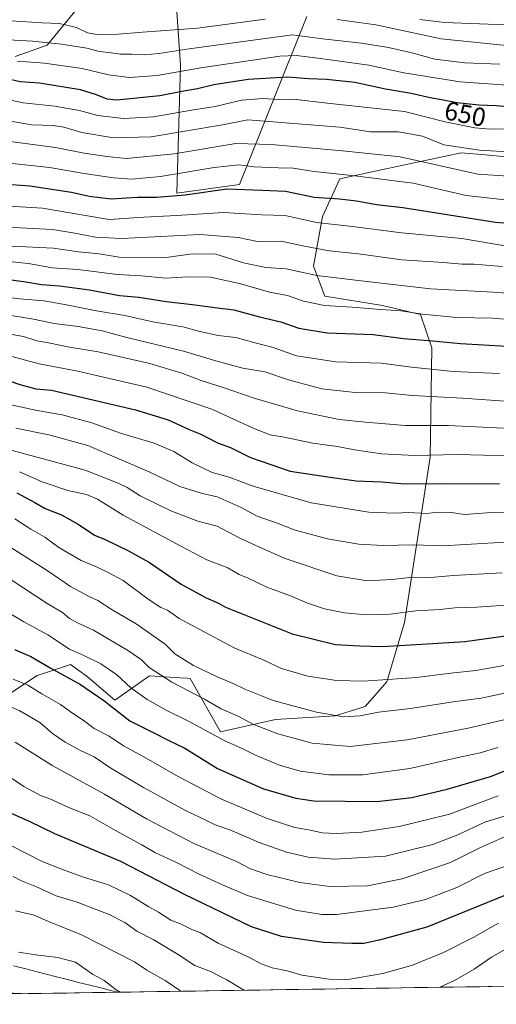
# Model space of a CAD drawing. Units: metres. Extents: x 603303 to 606726, y 4777797 to 4780163.
# Drawn here: x 605380 to 605563, y 4777825 to 4778202 of the extents above; entities that cross this region are included whole.
import ezdxf
from ezdxf.enums import TextEntityAlignment as Align

# ---------------------------------------------------------------- set-up
doc = ezdxf.new("R2010")
doc.units = ezdxf.units.M
doc.header["$MEASUREMENT"] = 0
for name, color, linetype, lineweight in [('Arbolado forestal CxS', 92, 'Continuous', 0), ('Curva de nivel maestra', 36, 'Continuous', 30), ('Curva de nivel normal', 36, 'Continuous', 0), ('Matorral CxS', 135, 'Continuous', 0), ('Municipio', 9, 'Continuous', 13), ('Municipio CxS', 142, 'Continuous', 0), ('Roquedo CxS', 135, 'Continuous', 0), ('Rótulo de curva de nivel directora', 19, 'Continuous', 0)]:
    doc.layers.add(name, color=color, linetype=linetype, lineweight=lineweight)
doc.styles.add('Arial', font='txt', dxfattribs={"height": 0.2})

# ---------------------------------------------------------------- blocks, each defined once
blk = doc.blocks.new('*U172')
at = {"layer": 'Municipio CxS', "color": 142, "linetype": 'Continuous', "lineweight": 0}
blk.add_polyline3d([(605378.1005, 4777839.5532, 478.057), (605382.73, 4777838.38, 477.9707), (605386.67, 4777837.3833, 477.6309), (605390.61, 4777836.3867, 477.3271), (605394.55, 4777835.39, 477.2538), (605398.78, 4777834.318, 477.166), (605403.01, 4777833.246, 477.3245), (605407.24, 4777832.174, 477.936), (605411.47, 4777831.102, 478.7452), (605415.7, 4777830.03, 479.2858), (605418.1356, 4777829.4704, 479.6482), (605413.2117, 4777829.3945, 478.5174), (605408.2877, 4777829.3186, 477.3251), (605403.3638, 4777829.2427, 476.1338), (605398.4398, 4777829.1668, 475.3507), (605393.5159, 4777829.0909, 475.098), (605388.5919, 4777829.015, 474.8593), (605383.668, 4777828.9391, 474.8275), (605378.7441, 4777828.8632, 474.8179)], dxfattribs=at)
blk = doc.blocks.new('*U173')
at = {"layer": 'Municipio', "color": 9, "linetype": 'Continuous', "lineweight": 13}
blk.add_polyline3d([(605418.1356, 4777829.4704, 479.6482), (605415.7, 4777830.03, 479.2858), (605411.47, 4777831.102, 478.7452), (605407.24, 4777832.174, 477.936), (605403.01, 4777833.246, 477.3245), (605398.78, 4777834.318, 477.166), (605394.55, 4777835.39, 477.2538), (605390.61, 4777836.3867, 477.3271), (605386.67, 4777837.3833, 477.6309), (605382.73, 4777838.38, 477.9707), (605378.1005, 4777839.5532, 478.057)], dxfattribs=at)
blk = doc.blocks.new('*U174')
at = {"layer": 'Municipio', "color": 9, "linetype": 'Continuous', "lineweight": 13}
blk.add_polyline3d([(605418.1356, 4777829.4704, 479.6482), (605415.7, 4777830.03, 479.2858), (605411.47, 4777831.102, 478.7452), (605407.24, 4777832.174, 477.936), (605403.01, 4777833.246, 477.3245), (605398.78, 4777834.318, 477.166), (605394.55, 4777835.39, 477.2538), (605390.61, 4777836.3867, 477.3271), (605386.67, 4777837.3833, 477.6309), (605382.73, 4777838.38, 477.9707), (605378.1005, 4777839.5532, 478.057)], dxfattribs=at)
blk = doc.blocks.new('*U181')
at = {"layer": 'Curva de nivel normal', "color": 36, "linetype": 'Continuous', "lineweight": 0}
blk.add_polyline3d([(605378.83, 4777860.67, 485), (605386.02, 4777858.93, 485), (605391.46, 4777856.59, 485), (605404.15, 4777851.46, 485), (605424.42, 4777841.16, 485), (605429.1, 4777837.97, 485), (605436.18, 4777833.94, 485), (605442.09, 4777829.84, 485)], dxfattribs=at)
blk = doc.blocks.new('*U183')
at = {"layer": 'Curva de nivel normal', "color": 36, "linetype": 'Continuous', "lineweight": 0}
blk.add_polyline3d([(605568.02, 4778055.69, 590), (605550.06, 4778057.04, 590), (605530.88, 4778058.07, 590), (605520.54, 4778059.02, 590), (605508.89, 4778059.21, 590), (605496.16, 4778060.64, 590), (605483.38, 4778063.97, 590), (605474.36, 4778067.11, 590), (605465.86, 4778068.44, 590), (605461.22, 4778069.75, 590), (605454.66, 4778071.56, 590), (605443.14, 4778075.01, 590), (605421.46, 4778080.21, 590), (605412, 4778082.75, 590), (605402.84, 4778084.4, 590), (605393.58, 4778085.55, 590), (605385.72, 4778087.28, 590), (605373.38, 4778089.34, 590)], dxfattribs=at)
blk = doc.blocks.new('*U186')
at = {"layer": 'Curva de nivel normal', "color": 36, "linetype": 'Continuous', "lineweight": 0}
blk.add_polyline3d([(605363.75, 4778096.9, 595), (605380.48, 4778095.04, 595), (605389.67, 4778094.34, 595), (605398.41, 4778092.71, 595), (605409.8, 4778090.39, 595), (605420.74, 4778088.7, 595), (605431.44, 4778086.3, 595), (605442.92, 4778084.26, 595), (605449.39, 4778082.48, 595), (605456.5, 4778080.96, 595), (605463.21, 4778080.19, 595), (605470.58, 4778078.2, 595), (605477.5, 4778076.47, 595), (605486.46, 4778073.21, 595), (605501.48, 4778070.94, 595), (605518.81, 4778070.42, 595), (605530.5, 4778068.88, 595), (605546.5, 4778067.22, 595), (605564.16, 4778066.4, 595)], dxfattribs=at)
blk = doc.blocks.new('*U187')
at = {"layer": 'Curva de nivel normal', "color": 36, "linetype": 'Continuous', "lineweight": 0}
blk.add_polyline3d([(605573.6, 4778086.68, 605), (605561.55, 4778087.63, 605), (605547.83, 4778087.92, 605), (605534.74, 4778089.15, 605), (605526.38, 4778090.5, 605), (605517.11, 4778091.03, 605), (605507.78, 4778091.9, 605), (605497.23, 4778092.55, 605), (605489.16, 4778094.2, 605), (605483.06, 4778096.38, 605), (605476.12, 4778097.54, 605), (605465.15, 4778100.77, 605), (605453.56, 4778103.31, 605), (605444.83, 4778103.5, 605), (605436.42, 4778102.96, 605), (605427.07, 4778103.8, 605), (605417.88, 4778104.35, 605), (605402.69, 4778106.29, 605), (605392.82, 4778106.96, 605), (605383.78, 4778108.54, 605), (605371.15, 4778109.9, 605)], dxfattribs=at)
blk = doc.blocks.new('*U189')
at = {"layer": 'Curva de nivel normal', "color": 36, "linetype": 'Continuous', "lineweight": 0}
blk.add_polyline3d([(605371.5, 4777941.12, 515), (605380.48, 4777937.31, 515), (605388.08, 4777932.72, 515), (605392.93, 4777928.58, 515), (605397.82, 4777925.21, 515), (605403.73, 4777922.04, 515), (605408.91, 4777919.59, 515), (605415.35, 4777915.33, 515), (605427.81, 4777907.9, 515), (605443.94, 4777899.1, 515), (605452.03, 4777895.25, 515), (605455.29, 4777893.62, 515), (605460.95, 4777891.71, 515), (605472.19, 4777886.82, 515), (605482.65, 4777883.14, 515), (605490.88, 4777881.2, 515), (605501.16, 4777880.43, 515), (605520.5, 4777881.55, 515), (605538.6, 4777886.11, 515), (605548.24, 4777889.76, 515), (605558.57, 4777894.63, 515), (605571.37, 4777898.54, 515)], dxfattribs=at)
blk = doc.blocks.new('*U200')
at = {"layer": 'Curva de nivel normal', "color": 36, "linetype": 'Continuous', "lineweight": 0}
for points in [[(605377.98, 4777873.85, 490), (605381.09, 4777872.18, 490), (605386.9, 4777869.87, 490), (605394.45, 4777866.43, 490), (605402.48, 4777863.99, 490), (605414.72, 4777859.2, 490), (605420.71, 4777856.16, 490), (605425.33, 4777852.84, 490), (605431.58, 4777849.7, 490), (605441.18, 4777843.94, 490), (605447.55, 4777839.75, 490), (605453.93, 4777837.28, 490), (605456.96, 4777835.62, 490), (605459.8, 4777834.18, 490), (605465.93, 4777830.56, 490), (605466.77, 4777830.22, 490)], [(605541.38, 4777831.37, 490), (605546.91, 4777833.91, 490), (605554.5, 4777838.26, 490), (605561.16, 4777842.93, 490), (605568.5, 4777847.14, 490)]]:
    blk.add_polyline3d(points, dxfattribs=at)
blk = doc.blocks.new('*U202')
at = {"layer": 'Curva de nivel normal', "color": 36, "linetype": 'Continuous', "lineweight": 0}
blk.add_polyline3d([(605576.42, 4778013.71, 570), (605559.39, 4778013.02, 570), (605550.96, 4778012.49, 570), (605545.67, 4778013.18, 570), (605540.95, 4778013.35, 570), (605536.15, 4778012.88, 570), (605529.49, 4778013.24, 570), (605524.16, 4778012.93, 570), (605514.09, 4778013.32, 570), (605492.12, 4778016.9, 570), (605469.83, 4778023.32, 570), (605460.68, 4778026.74, 570), (605454.09, 4778028.58, 570), (605446.52, 4778032.27, 570), (605439.44, 4778036.53, 570), (605431.96, 4778039.71, 570), (605419.08, 4778043.66, 570), (605408.11, 4778047.54, 570), (605396.67, 4778050.59, 570), (605387.18, 4778052.27, 570), (605371.01, 4778055.76, 570)], dxfattribs=at)
blk = doc.blocks.new('*U203')
at = {"layer": 'Curva de nivel normal', "color": 36, "linetype": 'Continuous', "lineweight": 0}
blk.add_polyline3d([(605572.16, 4777879.71, 505), (605558.5, 4777874.93, 505), (605547.83, 4777869.6, 505), (605535.83, 4777864.96, 505), (605523.5, 4777862.06, 505), (605501.74, 4777859.26, 505), (605496.09, 4777859.19, 505), (605486.12, 4777860.94, 505), (605467.72, 4777866.56, 505), (605458.12, 4777870.65, 505), (605449.18, 4777874.72, 505), (605440.5, 4777879.18, 505), (605432.16, 4777883, 505), (605427.16, 4777885.88, 505), (605417.16, 4777891.37, 505), (605407.32, 4777897.01, 505), (605399.47, 4777900.05, 505), (605391.96, 4777903.53, 505), (605388.41, 4777904.78, 505), (605385.28, 4777906.5, 505), (605381.95, 4777908.25, 505), (605376.18, 4777912.28, 505)], dxfattribs=at)
blk = doc.blocks.new('*U204')
at = {"layer": 'Curva de nivel normal', "color": 36, "linetype": 'Continuous', "lineweight": 0}
blk.add_polyline3d([(605579.81, 4778096.34, 610), (605561.83, 4778097.65, 610), (605537.81, 4778098.9, 610), (605511.24, 4778101.94, 610), (605494.28, 4778104.02, 610), (605482.49, 4778106.57, 610), (605474.71, 4778107.09, 610), (605466.19, 4778108.84, 610), (605455.5, 4778112.12, 610), (605446.5, 4778112.34, 610), (605436.5, 4778110.94, 610), (605418.5, 4778111.01, 610), (605410.85, 4778112.32, 610), (605402.93, 4778113.03, 610), (605393.31, 4778114.4, 610), (605377.6, 4778115.25, 610)], dxfattribs=at)
blk = doc.blocks.new('*U213')
at = {"layer": 'Curva de nivel normal', "color": 36, "linetype": 'Continuous', "lineweight": 0}
blk.add_polyline3d([(605378.73, 4777925.26, 510), (605393.07, 4777916.18, 510), (605412.9, 4777905.36, 510), (605428.98, 4777895.92, 510), (605447.11, 4777886.4, 510), (605463.5, 4777879.53, 510), (605468.88, 4777876.76, 510), (605475.04, 4777874.55, 510), (605487.72, 4777871.45, 510), (605499.18, 4777869.92, 510), (605513.67, 4777870.27, 510), (605526.98, 4777872.86, 510), (605545.44, 4777879.16, 510), (605556.98, 4777884.9, 510), (605566.16, 4777889, 510)], dxfattribs=at)
blk = doc.blocks.new('*U214')
at = {"layer": 'Curva de nivel normal', "color": 36, "linetype": 'Continuous', "lineweight": 0}
blk.add_polyline3d([(605369.9, 4778039.04, 560), (605405.47, 4778029.44, 560), (605418.16, 4778024.47, 560), (605421.54, 4778022.8, 560), (605426.59, 4778019.64, 560), (605438.27, 4778013.88, 560), (605448.66, 4778009.88, 560), (605456.01, 4778007.95, 560), (605465.04, 4778003.23, 560), (605472.3, 4777999.88, 560), (605482.08, 4777995.53, 560), (605501.87, 4777988.98, 560), (605513.48, 4777987.08, 560), (605523.12, 4777987.56, 560), (605530.88, 4777988.38, 560), (605537.8, 4777988.29, 560), (605546.4, 4777989.03, 560), (605565.16, 4777990.1, 560)], dxfattribs=at)
blk = doc.blocks.new('*U219')
at = {"layer": 'Curva de nivel normal', "color": 36, "linetype": 'Continuous', "lineweight": 0}
blk.add_polyline3d([(605572.08, 4777978.05, 555), (605555.48, 4777976.98, 555), (605547.06, 4777976.68, 555), (605541.28, 4777976.08, 555), (605532.1, 4777975.52, 555), (605522.3, 4777974.28, 555), (605513.07, 4777974.07, 555), (605504.86, 4777974.77, 555), (605497.12, 4777976.27, 555), (605490.65, 4777978.45, 555), (605484.11, 4777981.34, 555), (605475.14, 4777984.67, 555), (605467.89, 4777988.06, 555), (605464.52, 4777989.5, 555), (605460.16, 4777991.99, 555), (605452.16, 4777995.06, 555), (605442.43, 4778000.18, 555), (605420.08, 4778012.25, 555), (605410.18, 4778018.36, 555), (605406, 4778020.15, 555), (605398.84, 4778021.58, 555), (605389.04, 4778025.02, 555), (605380.32, 4778028.81, 555)], dxfattribs=at)
blk = doc.blocks.new('*U220')
at = {"layer": 'Curva de nivel normal', "color": 36, "linetype": 'Continuous', "lineweight": 0}
blk.add_polyline3d([(605568.14, 4778034.89, 580), (605547.97, 4778035.39, 580), (605531.82, 4778035.06, 580), (605518.98, 4778035.68, 580), (605508.64, 4778037.21, 580), (605502.1, 4778038.52, 580), (605492.72, 4778039.8, 580), (605481.07, 4778042.16, 580), (605476.21, 4778042.96, 580), (605469.54, 4778045.62, 580), (605454.07, 4778052.79, 580), (605429.14, 4778061.22, 580), (605412.5, 4778065.08, 580), (605402.75, 4778067.33, 580), (605387.85, 4778070.16, 580), (605377.42, 4778073, 580)], dxfattribs=at)
blk = doc.blocks.new('*U221')
at = {"layer": 'Curva de nivel normal', "color": 36, "linetype": 'Continuous', "lineweight": 0}
blk.add_polyline3d([(605371.28, 4778003.37, 540), (605391.3, 4777990.75, 540), (605399.91, 4777984.81, 540), (605406.72, 4777981.19, 540), (605410.37, 4777979.51, 540), (605415.81, 4777975.89, 540), (605425.04, 4777970.51, 540), (605436.19, 4777962.79, 540), (605439.84, 4777959.1, 540), (605447.03, 4777954.57, 540), (605455.77, 4777950.35, 540), (605462.4, 4777947.59, 540), (605466.64, 4777945.49, 540), (605477.54, 4777941.25, 540), (605494.1, 4777936.73, 540), (605504.4, 4777934.99, 540), (605510.83, 4777935.38, 540), (605517.83, 4777936.71, 540), (605530.16, 4777938.2, 540), (605546.5, 4777940.64, 540), (605557.16, 4777942.13, 540), (605574.04, 4777945.73, 540)], dxfattribs=at)
blk = doc.blocks.new('*U222')
at = {"layer": 'Curva de nivel normal', "color": 36, "linetype": 'Continuous', "lineweight": 0}
blk.add_polyline3d([(605375.68, 4778122.47, 615), (605392.93, 4778121.61, 615), (605401.49, 4778120.24, 615), (605409.41, 4778118.65, 615), (605419.49, 4778118.19, 615), (605449.48, 4778119.7, 615), (605464.1, 4778118.49, 615), (605471.48, 4778117.01, 615), (605480.59, 4778117.12, 615), (605489.54, 4778115.26, 615), (605498.92, 4778113.47, 615), (605510.16, 4778112.34, 615), (605526.83, 4778110, 615), (605542.75, 4778108.98, 615), (605549.86, 4778108.34, 615), (605554.32, 4778108.36, 615), (605565.4, 4778107.47, 615)], dxfattribs=at)
blk = doc.blocks.new('*U224')
at = {"layer": 'Curva de nivel normal', "color": 36, "linetype": 'Continuous', "lineweight": 0}
blk.add_polyline3d([(605373.2, 4778082.21, 585), (605381.87, 4778080.58, 585), (605386.93, 4778079.01, 585), (605391.51, 4778078.22, 585), (605399.49, 4778076.5, 585), (605410.45, 4778074.77, 585), (605430.31, 4778070.29, 585), (605442.88, 4778066.43, 585), (605449.91, 4778063.73, 585), (605459.14, 4778060.88, 585), (605470.24, 4778057, 585), (605486.83, 4778052.19, 585), (605502.83, 4778048.88, 585), (605512.83, 4778047.82, 585), (605528.16, 4778046.51, 585), (605544.57, 4778046.48, 585), (605565.78, 4778045.49, 585)], dxfattribs=at)
blk = doc.blocks.new('*U234')
at = {"layer": 'Curva de nivel normal', "color": 36, "linetype": 'Continuous', "lineweight": 0}
blk.add_polyline3d([(605378.61, 4778010.75, 545), (605384.71, 4778006.79, 545), (605390.06, 4778003.81, 545), (605395.48, 4777999.8, 545), (605403.95, 4777994.8, 545), (605409.82, 4777992.4, 545), (605414.33, 4777990.22, 545), (605420.11, 4777987.15, 545), (605429.62, 4777980.02, 545), (605434.49, 4777976.88, 545), (605437.02, 4777975.77, 545), (605441.52, 4777972.61, 545), (605462.61, 4777961.36, 545), (605473.63, 4777956.72, 545), (605480.71, 4777953.46, 545), (605490.81, 4777950.56, 545), (605501.77, 4777948.82, 545), (605512.16, 4777948.66, 545), (605532.42, 4777950.06, 545), (605545.52, 4777951.73, 545), (605555.09, 4777952.65, 545), (605571.59, 4777955.64, 545)], dxfattribs=at)
blk = doc.blocks.new('*U239')
at = {"layer": 'Curva de nivel normal', "color": 36, "linetype": 'Continuous', "lineweight": 0}
blk.add_polyline3d([(605418.97, 4777829.48, 480), (605417.4, 4777830.4, 480), (605412.72, 4777834, 480), (605408.28, 4777836.34, 480), (605401.74, 4777841.02, 480), (605395.02, 4777842.83, 480), (605386.59, 4777843.75, 480), (605380, 4777844.87, 480)], dxfattribs=at)
blk = doc.blocks.new('*U242')
at = {"layer": 'Curva de nivel normal', "color": 36, "linetype": 'Continuous', "lineweight": 0}
blk.add_polyline3d([(605376.72, 4777885.79, 495), (605388.98, 4777879.5, 495), (605396.2, 4777876.69, 495), (605404.92, 4777873.58, 495), (605414.5, 4777870.59, 495), (605422.83, 4777866.52, 495), (605429.85, 4777862.13, 495), (605433.55, 4777860.1, 495), (605438.3, 4777857.06, 495), (605442.31, 4777855.49, 495), (605446.42, 4777853.52, 495), (605449.68, 4777852.2, 495), (605456.47, 4777848.23, 495), (605468.17, 4777842.93, 495), (605472.97, 4777840.4, 495), (605477.13, 4777838.82, 495), (605482.83, 4777837.66, 495), (605488.5, 4777835.98, 495), (605499.01, 4777834.5, 495), (605506.12, 4777834.29, 495), (605519.5, 4777836.62, 495), (605530.83, 4777839.86, 495), (605542.81, 4777844.63, 495), (605554.09, 4777850.46, 495), (605563.81, 4777855.96, 495)], dxfattribs=at)
blk = doc.blocks.new('*U243')
at = {"layer": 'Curva de nivel normal', "color": 36, "linetype": 'Continuous', "lineweight": 0}
blk.add_polyline3d([(605377.14, 4777987.42, 535), (605391, 4777978.3, 535), (605396.84, 4777974.86, 535), (605399.5, 4777972.65, 535), (605402.79, 4777970.84, 535), (605408.74, 4777968.17, 535), (605422.13, 4777960.22, 535), (605427.04, 4777956.76, 535), (605429.99, 4777953.85, 535), (605438.66, 4777948.28, 535), (605451.2, 4777941.76, 535), (605457.63, 4777938.02, 535), (605464.42, 4777935.08, 535), (605469.78, 4777932.2, 535), (605479.32, 4777928.4, 535), (605492.44, 4777924.86, 535), (605506.94, 4777923.56, 535), (605528.88, 4777926.1, 535), (605552.24, 4777930.67, 535), (605570.18, 4777934.88, 535)], dxfattribs=at)
blk = doc.blocks.new('*U246')
at = {"layer": 'Curva de nivel maestra', "color": 36, "linetype": 'Continuous', "lineweight": 30}
blk.add_polyline3d([(605361.51, 4778104.5, 600), (605382.84, 4778101.59, 600), (605388.74, 4778100.49, 600), (605395.65, 4778100.07, 600), (605407.1, 4778098.51, 600), (605418.69, 4778096.35, 600), (605426.04, 4778095.64, 600), (605436.5, 4778093.98, 600), (605446.63, 4778092.94, 600), (605455.17, 4778091.68, 600), (605462.49, 4778090.78, 600), (605472.29, 4778088.17, 600), (605480.48, 4778086.25, 600), (605487.36, 4778083.75, 600), (605498.17, 4778082.08, 600), (605515.78, 4778081.37, 600), (605527.43, 4778079.86, 600), (605538.48, 4778078.94, 600), (605549.24, 4778077.9, 600), (605566.83, 4778076.9, 600)], dxfattribs=at)
blk = doc.blocks.new('*U248')
at = {"layer": 'Curva de nivel maestra', "color": 36, "linetype": 'Continuous', "lineweight": 30}
blk.add_polyline3d([(605378.41, 4777960.8, 525), (605384.71, 4777958.07, 525), (605392.14, 4777953.73, 525), (605403.72, 4777947.32, 525), (605412.7, 4777941.18, 525), (605422.66, 4777933.42, 525), (605431.82, 4777928.84, 525), (605437.27, 4777926, 525), (605443.62, 4777922.9, 525), (605450.09, 4777919, 525), (605456.2, 4777915.14, 525), (605473.83, 4777907.33, 525), (605486.13, 4777903.76, 525), (605493.11, 4777902.83, 525), (605517.16, 4777902.5, 525), (605530.67, 4777904.1, 525), (605544.21, 4777907.3, 525), (605560.75, 4777912.16, 525), (605570.08, 4777915.82, 525)], dxfattribs=at)
blk = doc.blocks.new('*U250')
at = {"layer": 'Curva de nivel maestra', "color": 36, "linetype": 'Continuous', "lineweight": 30}
blk.add_polyline3d([(605567.71, 4777867.11, 500), (605536.34, 4777854.44, 500), (605518.57, 4777849.55, 500), (605512.29, 4777848.13, 500), (605507.6, 4777848.12, 500), (605496.78, 4777848.52, 500), (605480.73, 4777850.78, 500), (605469.16, 4777854.47, 500), (605443.56, 4777866.89, 500), (605419.1, 4777879.48, 500), (605393.92, 4777890.11, 500), (605384.19, 4777894.88, 500), (605372.87, 4777899.87, 500)], dxfattribs=at)
blk = doc.blocks.new('*U251')
at = {"layer": 'Curva de nivel maestra', "color": 36, "linetype": 'Continuous', "lineweight": 30}
blk.add_polyline3d([(605379.36, 4778020.77, 550), (605386.23, 4778017.08, 550), (605390.15, 4778014.77, 550), (605396.4, 4778012.3, 550), (605402.78, 4778008.71, 550), (605409.11, 4778004.56, 550), (605413.14, 4778002.89, 550), (605422.06, 4777998.52, 550), (605430.19, 4777994.02, 550), (605442.31, 4777985.72, 550), (605451.87, 4777980.5, 550), (605456.54, 4777978.49, 550), (605459.23, 4777976.97, 550), (605484.82, 4777966.8, 550), (605501.35, 4777962.67, 550), (605510.64, 4777962.19, 550), (605519.42, 4777961.86, 550), (605534.41, 4777962.72, 550), (605550.9, 4777963.81, 550), (605570.26, 4777966.53, 550)], dxfattribs=at)
blk = doc.blocks.new('*U253')
at = {"layer": 'Curva de nivel maestra', "color": 36, "linetype": 'Continuous', "lineweight": 30}
blk.add_polyline3d([(605381.05, 4777828.9, 475), (605374.9, 4777829.16, 475)], dxfattribs=at)

msp = doc.modelspace()

# ---------------------------------------------------------------- linework, layer by layer
at = {"layer": 'Arbolado forestal CxS', "color": 92, "linetype": 'Continuous', "lineweight": 0}
for points in [[(605439.66, 4778218.16, 675.22), (605441.96, 4778184.49, 653.52), (605440.55, 4778135.52, 622.7), (605464.55, 4778138.8, 623.94), (605490.36, 4778203.22, 662.75)], [(605490.36, 4778203.22, 662.75), (605464.55, 4778138.8, 623.94), (605440.55, 4778135.52, 622.7), (605441.96, 4778184.49, 653.52), (605439.66, 4778218.16, 675.22)], [(605378.67, 4778187.9, 653.66), (605390.94, 4778192.23, 657.24), (605402.1, 4778205.72, 667.84)], [(605402.1, 4778205.72, 667.84), (605390.94, 4778192.23, 657.24), (605378.67, 4778187.9, 653.66)], [(605566.62, 4778149.42, 636.93), (605558.88, 4778150.14, 637.17), (605549.5, 4778151, 637.41), (605519.57, 4778144.56, 630.05), (605503.01, 4778141.05, 627.07), (605496.39, 4778126.61, 619.57), (605492.99, 4778107.58, 610.19), (605497.26, 4778096.07, 605.03), (605519.43, 4778092.5, 603.91), (605533.98, 4778089.06, 603.14), (605538.23, 4778076.28, 597.18), (605537.61, 4778034.39, 577.67), (605527.78, 4777971.07, 551.62), (605521.09, 4777948.33, 542.88), (605512.7, 4777938.96, 539.23), (605501.22, 4777935.36, 538.52), (605478.35, 4777933.87, 536.05), (605457.33, 4777929.17, 530.39), (605445.74, 4777949.62, 536.5), (605444.56, 4777949.7, 536.23), (605441.73, 4777949.89, 535.63), (605430.16, 4777950.66, 533.33), (605416.88, 4777941.33, 526.21), (605406.22, 4777950.41, 526.28), (605399.94, 4777954.97, 526.6), (605390.29, 4777951.78, 522.92), (605387.18, 4777950.76, 521.86), (605376.92, 4777943.96, 516.03)], [(605566.62, 4778149.42, 636.93), (605558.88, 4778150.14, 637.17), (605549.5, 4778151, 637.41), (605519.57, 4778144.56, 630.05), (605503.01, 4778141.05, 627.07), (605496.39, 4778126.61, 619.57), (605492.99, 4778107.58, 610.19), (605497.26, 4778096.07, 605.03), (605519.43, 4778092.5, 603.91), (605533.98, 4778089.06, 603.14), (605538.23, 4778076.28, 597.18), (605537.61, 4778034.39, 577.67), (605527.78, 4777971.07, 551.62), (605521.09, 4777948.33, 542.88), (605512.7, 4777938.96, 539.23), (605501.22, 4777935.36, 538.52), (605478.35, 4777933.87, 536.05), (605457.33, 4777929.17, 530.39), (605445.74, 4777949.62, 536.5), (605444.56, 4777949.7, 536.23), (605441.73, 4777949.89, 535.63), (605430.16, 4777950.66, 533.33), (605416.88, 4777941.33, 526.21), (605406.22, 4777950.41, 526.28), (605399.94, 4777954.97, 526.6), (605390.29, 4777951.78, 522.92), (605387.18, 4777950.76, 521.86), (605376.92, 4777943.96, 516.03)]]:
    msp.add_polyline3d(points, dxfattribs=at)
at = {"layer": 'Curva de nivel maestra', "color": 36, "linetype": 'Continuous', "lineweight": 30}
for points in [[(605567.26, 4778168.53, 650), (605562.89, 4778169.01, 650), (605556.26, 4778169.22, 650), (605547.83, 4778170.08, 650), (605542.68, 4778171.11, 650), (605537.58, 4778171.97, 650), (605530.35, 4778173.64, 650), (605520.5, 4778175.3, 650), (605508.83, 4778177.9, 650), (605497.91, 4778179.08, 650), (605491.16, 4778179.32, 650), (605483.02, 4778179.95, 650), (605467.98, 4778179.02, 650), (605454.84, 4778177.05, 650), (605448.47, 4778175.49, 650), (605442.49, 4778174.45, 650), (605434.08, 4778172.81, 650), (605417.65, 4778171.16, 650), (605413.98, 4778171.54, 650), (605409.78, 4778173.2, 650), (605403.67, 4778175.06, 650), (605388.05, 4778177.6, 650), (605380.65, 4778178.16, 650), (605372.66, 4778179.98, 650)], [(605373.95, 4778139.04, 625), (605384.27, 4778138.35, 625), (605400.26, 4778135.96, 625), (605407.09, 4778134.36, 625), (605415.46, 4778133.4, 625), (605425.53, 4778134.01, 625), (605432.86, 4778133.94, 625), (605443.81, 4778134.89, 625), (605459.75, 4778137.12, 625), (605473.46, 4778136.68, 625), (605482.2, 4778136.24, 625), (605493.24, 4778133.99, 625), (605502.88, 4778133.35, 625), (605509.38, 4778132.64, 625), (605517.11, 4778131.23, 625), (605527.23, 4778130.04, 625), (605562.68, 4778124.47, 625), (605591.75, 4778122.12, 625)], [(605374.27, 4778064.47, 575), (605380.49, 4778062.23, 575), (605386.56, 4778060.64, 575), (605392.6, 4778060.02, 575), (605424.78, 4778052.54, 575), (605437.25, 4778048.67, 575), (605445.35, 4778044.99, 575), (605449.78, 4778043.18, 575), (605456.17, 4778039.9, 575), (605461.18, 4778038.05, 575), (605468.78, 4778034.24, 575), (605484, 4778029.1, 575), (605498.44, 4778026.86, 575), (605509.26, 4778025.35, 575), (605519, 4778024.97, 575), (605527.92, 4778024.25, 575), (605542.1, 4778024.29, 575), (605564.15, 4778024.14, 575)]]:
    msp.add_polyline3d(points, dxfattribs=at)
at = {"layer": 'Curva de nivel normal', "color": 36, "linetype": 'Continuous', "lineweight": 0}
for points in [[(605714.65, 4778206.39, 670), (605684.65, 4778200.11, 670), (605656.06, 4778191.28, 670), (605640.58, 4778189.33, 670), (605628.83, 4778189.66, 670), (605615.36, 4778192.12, 670), (605598.36, 4778191.86, 670), (605590.88, 4778192.27, 670), (605586.46, 4778193.12, 670), (605577.73, 4778198.69, 670), (605566.51, 4778199.98, 670), (605543.18, 4778200.85, 670), (605533.63, 4778202.09, 670)], [(605474.46, 4778202.18, 665), (605448.5, 4778198.7, 665), (605427.5, 4778197.12, 665), (605418.1, 4778196.36, 665), (605409.92, 4778196.26, 665), (605406.44, 4778196.87, 665), (605402.21, 4778198.92, 665), (605395.7, 4778200.52, 665), (605389.02, 4778200.78, 665), (605377.14, 4778201.55, 665)], [(605732.24, 4778203.56, 665), (605714.6, 4778198.13, 665), (605690.24, 4778193.21, 665), (605675.6, 4778188.99, 665), (605667.04, 4778186.61, 665), (605655.66, 4778183.73, 665), (605632.09, 4778180.95, 665), (605627.82, 4778180.69, 665), (605625.04, 4778181.39, 665), (605622.88, 4778183.97, 665), (605619.83, 4778184.96, 665), (605611.5, 4778185.1, 665), (605597.86, 4778184.44, 665), (605588.07, 4778185.41, 665), (605583.61, 4778188.78, 665), (605579.76, 4778190.49, 665), (605574.27, 4778191.26, 665), (605541.91, 4778194.68, 665), (605516.81, 4778200.02, 665), (605502.02, 4778202.02, 665)], [(605564.28, 4778184.9, 660), (605550.93, 4778185.46, 660), (605539.46, 4778186.78, 660), (605530.62, 4778189.23, 660), (605521.7, 4778191.32, 660), (605511.28, 4778192.96, 660), (605496.41, 4778194.67, 660), (605484.96, 4778196.15, 660), (605445.31, 4778190.74, 660), (605433.78, 4778188.96, 660), (605428.34, 4778188.45, 660), (605423.32, 4778188.73, 660), (605419.04, 4778188.79, 660), (605415.42, 4778189.33, 660), (605411.05, 4778189.76, 660), (605406.13, 4778191.04, 660), (605396.49, 4778192.58, 660), (605385.28, 4778193.7, 660), (605376.14, 4778194.22, 660)], [(605572.5, 4778176.55, 655), (605549.16, 4778178.22, 655), (605527.5, 4778181.58, 655), (605514.16, 4778184.53, 655), (605495.63, 4778187.15, 655), (605486.5, 4778188.25, 655), (605480.09, 4778187.95, 655), (605449.82, 4778183.51, 655), (605433.04, 4778180.55, 655), (605422.46, 4778179.81, 655), (605414.39, 4778180.8, 655), (605404.32, 4778183.26, 655), (605389.96, 4778185.34, 655), (605379.64, 4778186.09, 655)], [(605570.1, 4778160.22, 645), (605560.66, 4778160.08, 645), (605554.76, 4778160.5, 645), (605543.42, 4778162.86, 645), (605527.83, 4778166.78, 645), (605498.16, 4778170.02, 645), (605485.25, 4778171.57, 645), (605479.42, 4778171.41, 645), (605473.71, 4778171.79, 645), (605465.4, 4778171.15, 645), (605455.32, 4778168.74, 645), (605446.28, 4778167.31, 645), (605431.71, 4778164.8, 645), (605420.22, 4778164.08, 645), (605410.34, 4778165.3, 645), (605403.34, 4778167.2, 645), (605393.85, 4778168.84, 645), (605381.75, 4778170.09, 645), (605373.39, 4778171.88, 645)], [(605368.94, 4778164.47, 640), (605384.95, 4778161.73, 640), (605393.2, 4778161.38, 640), (605397.34, 4778160.81, 640), (605404.19, 4778158.71, 640), (605416.39, 4778156.76, 640), (605430.8, 4778157.09, 640), (605458.16, 4778161.7, 640), (605467.83, 4778163.6, 640), (605503.09, 4778160.84, 640), (605514.83, 4778158.98, 640), (605525.56, 4778159.06, 640), (605534.66, 4778157.38, 640), (605542.83, 4778154.05, 640), (605556.5, 4778151.94, 640), (605587.16, 4778150.14, 640)], [(605374.82, 4778155.56, 635), (605394.16, 4778152.99, 635), (605405.16, 4778150.81, 635), (605413.83, 4778149.54, 635), (605421.37, 4778148.79, 635), (605439.54, 4778150.59, 635), (605463.25, 4778154.54, 635), (605476.88, 4778154.14, 635), (605504.02, 4778151.77, 635), (605526.21, 4778149.39, 635), (605555.93, 4778142.84, 635), (605567.57, 4778142.06, 635)], [(605570.97, 4778132.4, 630), (605551.37, 4778134.68, 630), (605531.18, 4778139.31, 630), (605508.84, 4778142.16, 630), (605493.16, 4778143.87, 630), (605485.16, 4778145.14, 630), (605479.5, 4778145.17, 630), (605470.16, 4778145.65, 630), (605464.4, 4778146.38, 630), (605454.87, 4778145.3, 630), (605434.4, 4778141.85, 630), (605423.36, 4778140.89, 630), (605416.3, 4778141.42, 630), (605405.1, 4778143.03, 630), (605391.87, 4778145.39, 630), (605376.5, 4778146.96, 630)], [(605568.52, 4778114.96, 620), (605549.78, 4778118.12, 620), (605526.76, 4778120.33, 620), (605506.73, 4778122.94, 620), (605494.16, 4778124.29, 620), (605482.16, 4778126.93, 620), (605473.23, 4778127.27, 620), (605458.42, 4778128.17, 620), (605440.58, 4778126.94, 620), (605427.95, 4778126.36, 620), (605414.66, 4778125.44, 620), (605404.85, 4778127.04, 620), (605389.11, 4778129.81, 620), (605374.22, 4778130.68, 620)], [(605378.89, 4778045.46, 565), (605391.6, 4778043.02, 565), (605406.5, 4778038.86, 565), (605430.27, 4778028.68, 565), (605441.77, 4778023.19, 565), (605449.94, 4778020.62, 565), (605456.09, 4778019.27, 565), (605465.28, 4778015.08, 565), (605471.38, 4778011.84, 565), (605479.48, 4778008.96, 565), (605485.5, 4778006.63, 565), (605498.29, 4778003.15, 565), (605510.32, 4778001.06, 565), (605519.63, 4778000.54, 565), (605531.08, 4778000.79, 565), (605542.64, 4778000.39, 565), (605559.75, 4778001.44, 565), (605591.25, 4778003.08, 565)], [(605376.86, 4777974.4, 530), (605381.97, 4777971.3, 530), (605391.26, 4777966.32, 530), (605399.55, 4777960.84, 530), (605405.24, 4777958.32, 530), (605411.47, 4777955.22, 530), (605417.52, 4777951.15, 530), (605422.97, 4777946.1, 530), (605429.23, 4777941.56, 530), (605436.76, 4777937.4, 530), (605444.86, 4777933.44, 530), (605458.7, 4777925.83, 530), (605466.18, 4777922.62, 530), (605470.68, 4777920.33, 530), (605479.88, 4777916.46, 530), (605487.83, 4777914.2, 530), (605498.83, 4777912.76, 530), (605511.83, 4777912.77, 530), (605529.83, 4777915.12, 530), (605549.5, 4777919.69, 530), (605556.83, 4777921.17, 530), (605563.5, 4777923.24, 530)], [(605377.96, 4777949.44, 520), (605383.58, 4777947.02, 520), (605388.86, 4777943.76, 520), (605396, 4777939.69, 520), (605400.61, 4777936.38, 520), (605404.73, 4777933.63, 520), (605408.99, 4777930.48, 520), (605414.64, 4777927.51, 520), (605420.23, 4777923.85, 520), (605428.03, 4777919.69, 520), (605441.17, 4777912.04, 520), (605457.5, 4777903.51, 520), (605475.16, 4777896.02, 520), (605485.83, 4777892.62, 520), (605491.12, 4777891.68, 520), (605496.32, 4777890.55, 520), (605501.79, 4777890.22, 520), (605511.48, 4777890.82, 520), (605525.74, 4777892.89, 520), (605545.02, 4777897.66, 520), (605563.68, 4777904.73, 520)]]:
    msp.add_polyline3d(points, dxfattribs=at)
at = {"layer": 'Matorral CxS', "color": 135, "linetype": 'Continuous', "lineweight": 0}
for points in [[(605376.92, 4777943.96, 516.03), (605387.18, 4777950.76, 521.86), (605390.29, 4777951.78, 522.92), (605399.94, 4777954.97, 526.6), (605406.22, 4777950.41, 526.28), (605416.88, 4777941.33, 526.21), (605430.16, 4777950.66, 533.33), (605441.73, 4777949.89, 535.63), (605444.56, 4777949.7, 536.23), (605445.74, 4777949.62, 536.5), (605457.33, 4777929.17, 530.39), (605478.35, 4777933.87, 536.05), (605501.22, 4777935.36, 538.52), (605512.7, 4777938.96, 539.23), (605521.09, 4777948.33, 542.88), (605527.78, 4777971.07, 551.62), (605537.61, 4778034.39, 577.67), (605538.23, 4778076.28, 597.18), (605533.98, 4778089.06, 603.14), (605519.43, 4778092.5, 603.91), (605497.26, 4778096.07, 605.03), (605492.99, 4778107.58, 610.19), (605496.39, 4778126.61, 619.57), (605503.01, 4778141.05, 627.07), (605519.57, 4778144.56, 630.05), (605549.5, 4778151, 637.41), (605558.88, 4778150.14, 637.17), (605566.62, 4778149.42, 636.93)], [(605566.62, 4778149.42, 636.93), (605558.88, 4778150.14, 637.17), (605549.5, 4778151, 637.41), (605519.57, 4778144.56, 630.05), (605503.01, 4778141.05, 627.07), (605496.39, 4778126.61, 619.57), (605492.99, 4778107.58, 610.19), (605497.26, 4778096.07, 605.03), (605519.43, 4778092.5, 603.91), (605533.98, 4778089.06, 603.14), (605538.23, 4778076.28, 597.18), (605537.61, 4778034.39, 577.67), (605527.78, 4777971.07, 551.62), (605521.09, 4777948.33, 542.88), (605512.7, 4777938.96, 539.23), (605501.22, 4777935.36, 538.52), (605478.35, 4777933.87, 536.05), (605457.33, 4777929.17, 530.39), (605445.74, 4777949.62, 536.5), (605444.56, 4777949.7, 536.23), (605441.73, 4777949.89, 535.63), (605430.16, 4777950.66, 533.33), (605416.88, 4777941.33, 526.21), (605406.22, 4777950.41, 526.28), (605399.94, 4777954.97, 526.6), (605390.29, 4777951.78, 522.92), (605387.18, 4777950.76, 521.86), (605376.92, 4777943.96, 516.03)], [(605897.35, 4777972.21, 519.43), (605866.58, 4777946.97, 520.98), (605840.55, 4777939.08, 520.42), (605824.78, 4777929.61, 515.6), (605818.46, 4777900.42, 500.59), (605814.57, 4777886.03, 490.87), (605808.95, 4777887.53, 490.32), (605801.5, 4777885.39, 487.12), (605791.3, 4777879.38, 482.3), (605778.37, 4777869.51, 477.89), (605769.36, 4777861.36, 474.71), (605761.25, 4777851.82, 471.14), (605754.93, 4777841.94, 467.6), (605751.72, 4777835.66, 465.41), (605751.5, 4777834.61, 464.93), (605118.04, 4777824.84, 461.19)], [(605751.5, 4777834.61, 464.93), (605118.04, 4777824.84, 461.19)]]:
    msp.add_polyline3d(points, dxfattribs=at)
at = {"layer": 'Municipio CxS', "color": 142, "linetype": 'Continuous', "lineweight": 0}
msp.add_polyline3d([(605566.38, 4777831.76, 484.85), (605561.44, 4777831.68, 485.87), (605556.5, 4777831.6, 486.91), (605551.56, 4777831.53, 487.85), (605546.62, 4777831.45, 488.88), (605541.67, 4777831.37, 489.62), (605536.73, 4777831.3, 490.56), (605531.79, 4777831.22, 491.42), (605526.85, 4777831.15, 492.21), (605521.91, 4777831.07, 492.73), (605516.97, 4777830.99, 493.05), (605512.02, 4777830.92, 493.37), (605507.08, 4777830.84, 493.41), (605502.14, 4777830.77, 493.38), (605497.2, 4777830.69, 493.22), (605492.26, 4777830.61, 493.02), (605487.32, 4777830.54, 492.77), (605482.38, 4777830.46, 492.18), (605477.43, 4777830.38, 491.6), (605472.49, 4777830.31, 490.89), (605467.55, 4777830.23, 490.01), (605462.61, 4777830.16, 489.38), (605457.67, 4777830.08, 488.32), (605452.73, 4777830, 487.2), (605447.78, 4777829.93, 486.12), (605442.84, 4777829.85, 485.23), (605437.9, 4777829.78, 484.05), (605432.96, 4777829.7, 482.88), (605428.02, 4777829.62, 481.66), (605423.08, 4777829.55, 480.75), (605418.14, 4777829.47, 479.65), (605418.14, 4777829.47, 479.65), (605415.7, 4777830.03, 479.29), (605411.47, 4777831.1, 478.75), (605407.24, 4777832.17, 477.94), (605403.01, 4777833.25, 477.32), (605398.78, 4777834.32, 477.17), (605394.55, 4777835.39, 477.25), (605390.61, 4777836.39, 477.33), (605386.67, 4777837.38, 477.63), (605382.73, 4777838.38, 477.97), (605378.1, 4777839.55, 478.06)], dxfattribs=at)
at = {"layer": 'Roquedo CxS', "color": 135, "linetype": 'Continuous', "lineweight": 0}
for points in [[(605490.36, 4778203.22, 662.75), (605464.55, 4778138.8, 623.94), (605440.55, 4778135.52, 622.7), (605441.96, 4778184.49, 653.52), (605439.66, 4778218.16, 675.22)], [(605490.36, 4778203.22, 662.75), (605464.55, 4778138.8, 623.94), (605440.55, 4778135.52, 622.7), (605441.96, 4778184.49, 653.52), (605439.66, 4778218.16, 675.22)], [(605402.1, 4778205.72, 667.84), (605390.94, 4778192.23, 657.24), (605378.67, 4778187.9, 653.66)], [(605402.1, 4778205.72, 667.84), (605390.94, 4778192.23, 657.24), (605378.67, 4778187.9, 653.66)]]:
    msp.add_polyline3d(points, dxfattribs=at)

# ---------------------------------------------------------------- block references
at = {"layer": 'Curva de nivel maestra', "color": 36, "linetype": 'Continuous', "lineweight": 30}
for name in ['*U250', '*U253', '*U251', '*U248', '*U246']:
    msp.add_blockref(name, (0, 0), dxfattribs=at)
at = {"layer": 'Curva de nivel normal', "color": 36, "linetype": 'Continuous', "lineweight": 0}
for name in ['*U181', '*U239', '*U242', '*U200', '*U219', '*U234', '*U221', '*U243', '*U189', '*U213', '*U203', '*U214', '*U222', '*U204', '*U186', '*U183', '*U224', '*U220', '*U202', '*U187']:
    msp.add_blockref(name, (0, 0), dxfattribs=at)
at = {"layer": 'Municipio', "color": 9, "linetype": 'Continuous', "lineweight": 13}
for name in ['*U173', '*U174']:
    msp.add_blockref(name, (0, 0), dxfattribs=at)
at = {"layer": 'Municipio CxS', "color": 142, "linetype": 'Continuous', "lineweight": 0}
msp.add_blockref('*U172', (0, 0), dxfattribs=at)

# ---------------------------------------------------------------- texts
at = {"layer": 'Rótulo de curva de nivel directora', "color": 19, "linetype": 'Continuous', "lineweight": 0, "style": 'Arial'}
msp.add_text('650', height=7, rotation=-11.3101, dxfattribs=at).set_placement((605551.08, 4778165.83), align=Align.MIDDLE_CENTER)

doc.saveas('drawing.dxf')
